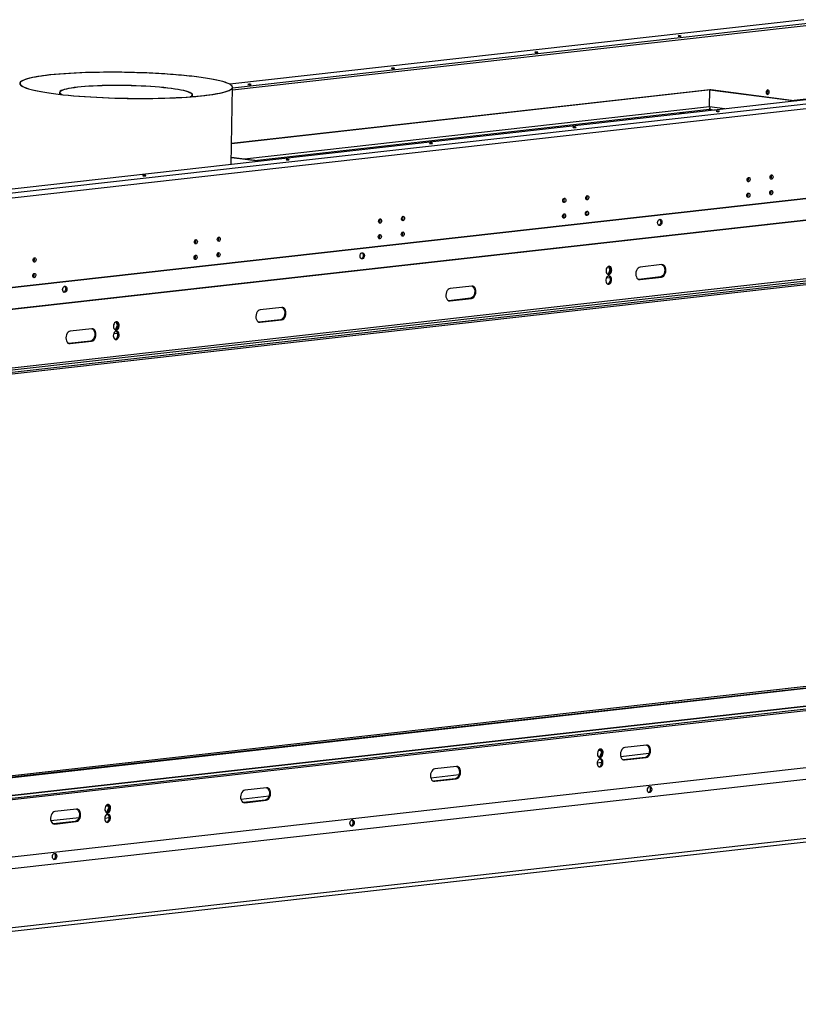
# Model space of a CAD drawing. Units: millimetres. Extents: x 2 to 5042, y 5 to 7133.
# Drawn here: x 3504 to 4247, y 582 to 1522 of the extents above; entities that cross this region are included whole.
import ezdxf

# ---------------------------------------------------------------- set-up
doc = ezdxf.new("R2010")
doc.units = ezdxf.units.MM
doc.header["$LTSCALE"] = 24

msp = doc.modelspace()

# ---------------------------------------------------------------- linework, layer by layer
at = {"color": 7, "linetype": 'Continuous', "lineweight": 25}
for p, q in [((4251.789, 1521.628), (3704.31, 1460.035)), ((3706.935, 1454.543), (4274.983, 1518.449)), ((3706.97, 1456.528), (4266.878, 1519.518)), ((4635.516, 1488.086), (2871.778, 1289.664)), ((2888.394, 1287.79), (4649.532, 1485.92)), ((2891.24, 1283.435), (4652.379, 1481.565)), ((3705.669, 1383.477), (3706.981, 1457.139)), ((3541.766, 1452.159), (3541.736, 1450.458)), ((3668.716, 1448.197), (3668.746, 1449.898)), ((3706.025, 1403.464), (4163.238, 1454.901)), ((3706.03, 1403.732), (4162.144, 1455.045)), ((4161.994, 1438.402), (4162.285, 1454.776)), ((4162.144, 1455.045), (4163.238, 1454.901)), ((4162.285, 1454.776), (4163.311, 1454.891)), ((4162.285, 1454.776), (4243.825, 1444.021)), ((4163.238, 1454.883), (4163.238, 1454.901)), ((4163.311, 1454.891), (4244.851, 1444.136)), ((4321.951, 1453.353), (4242.63, 1444.429)), ((4711.722, 1402.531), (2947.505, 1204.055)), ((4712.816, 1402.387), (2948.599, 1203.911)), ((3731.898, 1386.428), (3705.783, 1389.873)), ((3732.924, 1386.544), (3705.788, 1390.123)), ((4683.726, 1378.692), (2976.96, 1186.679)), ((4684.82, 1378.548), (2978.054, 1186.535)), ((4683.824, 1322.598), (2977.058, 1130.584)), ((2978.125, 1128.952), (4684.891, 1320.965)), ((4694.71, 1318.177), (2987.945, 1126.164)), ((4694.737, 1319.666), (2987.971, 1127.653)), ((4116.332, 1287.796), (4095.814, 1285.488)), ((4066.934, 1282.988), (4065.157, 1278.522)), ((4065.67, 1286.164), (4066.934, 1282.988)), ((4067.535, 1282.909), (4066.934, 1282.988)), ((4067.107, 1275.361), (4063.434, 1274.948)), ((4094.508, 1273.723), (4094.383, 1273.712)), ((4115.026, 1276.032), (4094.508, 1273.723)), ((4095.602, 1273.579), (4094.508, 1273.723)), ((4095.602, 1273.579), (4116.12, 1275.888)), ((4116.12, 1275.888), (4115.026, 1276.032)), ((3935.088, 1267.406), (3914.57, 1265.098)), ((3913.264, 1253.333), (3913.14, 1253.322)), ((3933.782, 1255.642), (3913.264, 1253.333)), ((3914.358, 1253.189), (3913.264, 1253.333)), ((3914.358, 1253.189), (3934.876, 1255.497)), ((3934.876, 1255.497), (3933.782, 1255.642)), ((3753.845, 1247.016), (3733.327, 1244.708)), ((3597.069, 1230.127), (3595.805, 1233.304)), ((3732.021, 1232.943), (3731.896, 1232.932)), ((3752.539, 1235.252), (3732.021, 1232.943)), ((3733.115, 1232.799), (3732.021, 1232.943)), ((3733.115, 1232.799), (3753.633, 1235.107)), ((3753.633, 1235.107), (3752.539, 1235.252)), ((3572.601, 1226.626), (3552.083, 1224.318)), ((3593.569, 1222.088), (3597.242, 1222.501)), ((3595.292, 1225.662), (3597.069, 1230.127)), ((3597.069, 1230.127), (3597.67, 1230.048)), ((3550.777, 1212.553), (3550.653, 1212.542)), ((3571.295, 1214.862), (3550.777, 1212.553)), ((3551.871, 1212.409), (3550.777, 1212.553)), ((3551.871, 1212.409), (3572.389, 1214.717)), ((3572.389, 1214.717), (3571.295, 1214.862)), ((4630.677, 925.526), (2981.067, 739.943)), ((4628.854, 925.767), (2981.075, 740.39)), ((2980.722, 720.528), (4687.487, 912.541)), ((4677.253, 913.843), (2980.765, 722.987)), ((2980.695, 719.039), (4687.461, 911.052)), ((2938.711, 648.599), (4702.927, 847.075)), ((2968.733, 663.043), (4675.498, 855.056)), ((4101.681, 829.182), (4081.163, 826.874)), ((4058.727, 822.052), (4056.948, 817.582)), ((4057.464, 825.225), (4058.727, 822.052)), ((4059.328, 821.973), (4058.727, 822.052)), ((3920.438, 808.792), (3899.919, 806.484)), ((4058.11, 815.723), (4056.249, 815.514)), ((4058.055, 815.717), (4058.306, 815.509)), ((4058.099, 815.685), (4058.099, 815.722)), ((4079.857, 815.109), (4079.733, 815.098)), ((4100.375, 817.418), (4079.857, 815.109)), ((4080.951, 814.965), (4079.857, 815.109)), ((4080.951, 814.965), (4101.469, 817.273)), ((4101.469, 817.273), (4100.375, 817.418)), ((3898.613, 794.719), (3898.489, 794.708)), ((3919.132, 797.028), (3898.613, 794.719)), ((3899.707, 794.575), (3898.613, 794.719)), ((3899.707, 794.575), (3920.226, 796.883)), ((3920.226, 796.883), (3919.132, 797.028)), ((4639.947, 783.424), (2878.809, 585.293)), ((3739.194, 788.402), (3718.676, 786.094)), ((2876.339, 581.703), (4637.477, 779.833)), ((3588.862, 769.191), (3587.599, 772.364)), ((3717.37, 774.329), (3717.246, 774.318)), ((3737.888, 776.638), (3717.37, 774.329)), ((3718.464, 774.185), (3717.37, 774.329)), ((3718.464, 774.185), (3738.982, 776.493)), ((3738.982, 776.493), (3737.888, 776.638)), ((3557.951, 768.012), (3537.433, 765.703)), ((3586.384, 762.653), (3588.245, 762.863)), ((3587.083, 764.722), (3588.862, 769.191)), ((3588.19, 762.857), (3588.441, 762.649)), ((3588.234, 762.862), (3588.234, 762.825)), ((3588.862, 769.191), (3589.463, 769.112)), ((3536.127, 753.939), (3536.002, 753.928)), ((3556.645, 756.247), (3536.127, 753.939)), ((3537.221, 753.795), (3536.127, 753.939)), ((3537.221, 753.795), (3557.739, 756.103)), ((3557.739, 756.103), (3556.645, 756.247))]:
    msp.add_line(p, q, dxfattribs=at)
at = {"color": 8, "linetype": 'Continuous', "lineweight": 25}
for p, q in [((4251.916, 1521.578), (3704.407, 1459.983)), ((4322.146, 1453.327), (4242.826, 1444.403)), ((4161.994, 1438.419), (3718.174, 1388.489)), ((4176.671, 1436.466), (4161.994, 1438.402)), ((3727.737, 1387.228), (4161.976, 1436.08)), ((4161.976, 1436.08), (4167.163, 1435.396)), ((2981.106, 742.086), (4624.156, 926.931)), ((2980.765, 722.939), (4677.642, 913.839)), ((4055.92, 824.072), (4057.837, 824.288)), ((4077.198, 818.316), (4104.18, 821.352)), ((4054.809, 812.291), (4059.166, 812.782)), ((4079.857, 815.109), (4100.375, 817.418)), ((3895.954, 797.926), (3922.937, 800.962)), ((3898.613, 794.719), (3919.132, 797.028)), ((3714.711, 777.536), (3741.694, 780.572)), ((3586.055, 771.212), (3587.972, 771.427)), ((3717.37, 774.329), (3737.888, 776.638)), ((3533.467, 757.146), (3560.45, 760.181)), ((3536.127, 753.939), (3556.645, 756.247)), ((3584.944, 759.431), (3589.301, 759.921))]:
    msp.add_line(p, q, dxfattribs=at)
at = {"color": 7, "linetype": 'Continuous', "lineweight": 25, "flags": 128}
for points in [[(4132.429, 1505.819), (4132.926, 1505.772), (4133.503, 1505.75), (4134.073, 1505.756), (4134.549, 1505.79), (4134.859, 1505.845), (4134.954, 1505.914), (4134.822, 1505.985), (4134.481, 1506.049), (4133.984, 1506.096), (4133.407, 1506.118), (4132.837, 1506.111), (4132.361, 1506.078), (4132.052, 1506.023), (4131.956, 1505.954), (4132.089, 1505.883), (4132.429, 1505.819)], [(3995.642, 1490.43), (3996.139, 1490.383), (3996.716, 1490.362), (3997.286, 1490.368), (3997.762, 1490.401), (3998.071, 1490.456), (3998.167, 1490.525), (3998.034, 1490.597), (3997.694, 1490.661), (3997.197, 1490.707), (3996.62, 1490.729), (3996.05, 1490.723), (3995.574, 1490.689), (3995.264, 1490.634), (3995.169, 1490.566), (3995.301, 1490.494), (3995.642, 1490.43)], [(3535.909, 1451.131), (3540.378, 1450.57), (3545.07, 1450.039), (3549.971, 1449.539), (3555.063, 1449.071), (3560.328, 1448.636), (3565.748, 1448.238), (3571.305, 1447.876), (3576.98, 1447.553), (3582.753, 1447.269), (3588.604, 1447.025), (3594.512, 1446.822), (3600.458, 1446.661), (3606.422, 1446.543), (3612.381, 1446.467), (3618.317, 1446.434), (3624.208, 1446.444), (3630.034, 1446.498), (3635.775, 1446.594), (3641.412, 1446.733), (3646.924, 1446.914), (3652.294, 1447.136), (3657.501, 1447.4), (3662.529, 1447.703), (3667.36, 1448.044), (3671.978, 1448.424), (3676.366, 1448.839), (3680.509, 1449.29), (3684.393, 1449.774), (3688.005, 1450.289), (3691.333, 1450.835), (3694.364, 1451.408), (3697.088, 1452.007), (3699.496, 1452.63), (3701.58, 1453.275), (3703.332, 1453.94), (3704.747, 1454.621), (3705.819, 1455.318), (3706.545, 1456.027), (3706.923, 1456.747), (3706.95, 1457.473), (3706.628, 1458.205), (3705.956, 1458.94), (3704.938, 1459.674), (3703.576, 1460.406), (3701.876, 1461.133), (3699.844, 1461.853), (3697.486, 1462.562), (3694.81, 1463.259), (3691.827, 1463.941), (3688.545, 1464.606), (3684.977, 1465.252), (3681.134, 1465.875), (3677.031, 1466.475), (3672.68, 1467.049), (3668.097, 1467.595), (3663.299, 1468.111), (3658.3, 1468.596), (3653.12, 1469.047), (3647.775, 1469.463), (3642.283, 1469.844), (3636.665, 1470.186), (3630.939, 1470.49), (3625.125, 1470.754), (3619.242, 1470.978), (3613.312, 1471.16), (3607.355, 1471.3), (3601.391, 1471.397), (3595.441, 1471.451), (3589.525, 1471.462), (3583.664, 1471.431), (3577.878, 1471.356), (3572.186, 1471.238), (3566.609, 1471.078), (3561.166, 1470.876), (3555.876, 1470.633), (3550.756, 1470.35), (3545.824, 1470.027), (3541.098, 1469.667), (3536.593, 1469.269), (3532.326, 1468.836), (3528.31, 1468.368), (3524.56, 1467.868), (3521.089, 1467.338), (3517.909, 1466.778), (3515.03, 1466.192), (3512.462, 1465.58), (3510.215, 1464.946), (3508.296, 1464.291), (3506.712, 1463.618), (3505.468, 1462.928), (3504.569, 1462.225), (3504.017, 1461.51), (3503.814, 1460.787), (3503.962, 1460.057), (3504.459, 1459.324), (3505.305, 1458.589), (3506.495, 1457.855), (3508.026, 1457.125), (3509.893, 1456.402), (3512.089, 1455.687), (3514.607, 1454.984), (3517.438, 1454.294), (3520.572, 1453.62), (3523.998, 1452.964), (3527.705, 1452.33), (3531.68, 1451.718), (3535.909, 1451.131)], [(3536.114, 1451.154), (3540.613, 1450.59), (3545.339, 1450.056), (3550.276, 1449.553), (3555.406, 1449.083), (3560.712, 1448.647), (3566.175, 1448.248), (3571.776, 1447.887), (3577.495, 1447.564), (3583.312, 1447.281), (3589.207, 1447.039), (3595.158, 1446.839), (3601.146, 1446.682), (3607.148, 1446.568), (3613.144, 1446.497), (3619.113, 1446.47), (3625.034, 1446.486), (3630.886, 1446.547), (3636.648, 1446.651), (3642.3, 1446.798), (3647.823, 1446.988), (3653.197, 1447.22), (3658.403, 1447.493), (3663.423, 1447.807), (3668.239, 1448.159), (3672.834, 1448.549), (3677.192, 1448.976), (3681.299, 1449.438), (3685.138, 1449.934), (3688.698, 1450.461), (3691.965, 1451.017), (3694.927, 1451.602), (3697.576, 1452.213), (3699.9, 1452.847), (3701.893, 1453.502), (3703.546, 1454.177), (3704.855, 1454.869), (3705.815, 1455.574), (3706.422, 1456.292), (3706.674, 1457.019), (3706.57, 1457.753), (3706.111, 1458.491), (3705.298, 1459.23), (3704.134, 1459.969), (3702.623, 1460.704), (3700.771, 1461.433), (3698.584, 1462.153), (3696.07, 1462.861), (3693.237, 1463.557), (3690.095, 1464.235), (3686.656, 1464.896), (3682.932, 1465.535), (3678.935, 1466.151), (3674.68, 1466.742), (3670.182, 1467.306), (3665.456, 1467.84), (3660.519, 1468.343), (3655.388, 1468.813), (3650.082, 1469.249), (3644.619, 1469.648), (3639.018, 1470.01), (3633.299, 1470.332), (3627.482, 1470.615), (3621.588, 1470.857), (3615.636, 1471.057), (3609.649, 1471.214), (3603.646, 1471.329), (3597.65, 1471.399), (3591.681, 1471.426), (3585.761, 1471.41), (3579.909, 1471.349), (3574.146, 1471.245), (3568.494, 1471.098), (3562.971, 1470.908), (3557.597, 1470.676), (3552.391, 1470.403), (3547.371, 1470.09), (3542.555, 1469.737), (3537.96, 1469.347), (3533.602, 1468.92), (3529.496, 1468.458), (3525.656, 1467.962), (3522.097, 1467.435), (3518.83, 1466.879), (3515.867, 1466.294), (3513.219, 1465.683), (3510.894, 1465.049), (3508.902, 1464.394), (3507.248, 1463.719), (3505.939, 1463.028), (3504.98, 1462.322), (3504.373, 1461.604), (3504.121, 1460.877), (3504.224, 1460.143), (3504.684, 1459.405), (3505.497, 1458.666), (3506.66, 1457.927), (3508.171, 1457.192), (3510.023, 1456.464), (3512.21, 1455.743), (3514.725, 1455.035), (3517.558, 1454.34), (3520.699, 1453.661), (3524.138, 1453), (3527.863, 1452.361), (3531.859, 1451.745), (3536.114, 1451.154)], [(3858.854, 1475.041), (3859.351, 1474.995), (3859.928, 1474.973), (3860.498, 1474.979), (3860.974, 1475.012), (3861.284, 1475.067), (3861.379, 1475.136), (3861.247, 1475.208), (3860.906, 1475.272), (3860.409, 1475.318), (3859.832, 1475.34), (3859.262, 1475.334), (3858.786, 1475.301), (3858.477, 1475.246), (3858.381, 1475.177), (3858.514, 1475.105), (3858.854, 1475.041)], [(3666.803, 1448.048), (3667.079, 1448.182), (3667.986, 1448.734), (3668.543, 1449.299), (3668.745, 1449.874), (3668.593, 1450.456), (3668.086, 1451.04), (3667.228, 1451.625), (3666.024, 1452.206), (3664.479, 1452.78), (3662.604, 1453.345), (3660.408, 1453.897), (3657.903, 1454.433), (3655.104, 1454.95), (3652.026, 1455.445), (3648.686, 1455.915), (3645.104, 1456.358), (3641.299, 1456.771), (3637.292, 1457.152), (3633.106, 1457.498), (3628.764, 1457.809), (3624.291, 1458.081), (3619.712, 1458.315), (3615.051, 1458.507), (3610.336, 1458.658), (3605.592, 1458.765), (3600.847, 1458.83), (3596.126, 1458.851), (3591.456, 1458.828), (3586.864, 1458.762), (3582.374, 1458.652), (3578.012, 1458.5), (3573.803, 1458.306), (3569.769, 1458.072), (3565.934, 1457.797), (3562.319, 1457.486), (3558.944, 1457.138), (3555.828, 1456.755), (3552.988, 1456.341), (3550.441, 1455.897), (3548.2, 1455.426), (3546.279, 1454.93), (3544.687, 1454.413), (3543.434, 1453.876), (3542.526, 1453.324), (3541.97, 1452.758), (3541.767, 1452.184), (3541.919, 1451.602), (3542.426, 1451.018), (3543.284, 1450.433), (3543.642, 1450.241)], [(3666.29, 1448.01), (3666.689, 1448.199), (3667.591, 1448.748), (3668.144, 1449.31), (3668.345, 1449.881), (3668.194, 1450.459), (3667.691, 1451.04), (3666.838, 1451.621), (3665.641, 1452.198), (3664.106, 1452.769), (3662.243, 1453.331), (3660.06, 1453.879), (3657.571, 1454.412), (3654.79, 1454.925), (3651.731, 1455.417), (3648.413, 1455.884), (3644.853, 1456.324), (3641.072, 1456.734), (3637.09, 1457.113), (3632.931, 1457.458), (3628.616, 1457.766), (3624.171, 1458.037), (3619.621, 1458.269), (3614.989, 1458.46), (3610.304, 1458.609), (3605.59, 1458.717), (3600.875, 1458.781), (3596.183, 1458.802), (3591.543, 1458.779), (3586.979, 1458.713), (3582.518, 1458.604), (3578.184, 1458.453), (3574.001, 1458.26), (3569.993, 1458.027), (3566.182, 1457.755), (3562.589, 1457.445), (3559.236, 1457.099), (3556.139, 1456.719), (3553.318, 1456.308), (3550.786, 1455.866), (3548.56, 1455.398), (3546.65, 1454.906), (3545.068, 1454.391), (3543.823, 1453.858), (3542.921, 1453.309), (3542.368, 1452.748), (3542.167, 1452.176), (3542.318, 1451.599), (3542.822, 1451.018), (3543.674, 1450.437), (3544.154, 1450.185)], [(3722.067, 1459.652), (3722.564, 1459.606), (3723.141, 1459.584), (3723.711, 1459.59), (3724.187, 1459.623), (3724.496, 1459.679), (3724.592, 1459.747), (3724.459, 1459.819), (3724.119, 1459.883), (3723.622, 1459.93), (3723.045, 1459.951), (3722.475, 1459.945), (3721.999, 1459.912), (3721.689, 1459.857), (3721.594, 1459.788), (3721.726, 1459.716), (3722.067, 1459.652)], [(4217.475, 1454.526), (4216.922, 1454.306), (4216.448, 1453.801), (4216.125, 1453.09), (4216.002, 1452.281), (4216.097, 1451.495), (4216.396, 1450.854), (4216.854, 1450.455), (4217.401, 1450.358), (4217.953, 1450.579), (4218.427, 1451.083), (4218.751, 1451.794), (4218.874, 1452.604), (4218.779, 1453.389), (4218.48, 1454.03), (4218.022, 1454.429), (4217.475, 1454.526)], [(4133.82, 1432.021), (4133.181, 1431.916), (4132.888, 1431.785), (4132.972, 1431.643), (4133.162, 1431.571)], [(4170.87, 1434.387), (4170.373, 1434.433), (4169.796, 1434.455), (4169.226, 1434.449), (4168.75, 1434.416), (4168.441, 1434.361), (4168.345, 1434.292), (4168.478, 1434.22), (4168.818, 1434.156), (4169.315, 1434.11), (4169.892, 1434.088), (4170.462, 1434.094), (4170.938, 1434.127), (4171.247, 1434.182), (4171.343, 1434.251), (4171.211, 1434.323), (4170.87, 1434.387)], [(4034.083, 1418.998), (4033.586, 1419.045), (4033.008, 1419.066), (4032.438, 1419.06), (4031.963, 1419.027), (4031.653, 1418.972), (4031.558, 1418.903), (4031.69, 1418.831), (4032.031, 1418.767), (4032.527, 1418.721), (4033.105, 1418.699), (4033.675, 1418.705), (4034.151, 1418.739), (4034.46, 1418.794), (4034.556, 1418.862), (4034.423, 1418.934), (4034.083, 1418.998)], [(3897.295, 1403.61), (3896.798, 1403.656), (3896.221, 1403.678), (3895.651, 1403.672), (3895.175, 1403.638), (3894.866, 1403.583), (3894.77, 1403.515), (3894.903, 1403.443), (3895.243, 1403.379), (3895.74, 1403.332), (3896.317, 1403.31), (3896.887, 1403.317), (3897.363, 1403.35), (3897.672, 1403.405), (3897.768, 1403.474), (3897.636, 1403.545), (3897.295, 1403.61)], [(3760.508, 1388.221), (3760.011, 1388.267), (3759.434, 1388.289), (3758.864, 1388.283), (3758.388, 1388.25), (3758.078, 1388.194), (3757.983, 1388.126), (3758.115, 1388.054), (3758.456, 1387.99), (3758.952, 1387.943), (3759.53, 1387.922), (3760.1, 1387.928), (3760.576, 1387.961), (3760.885, 1388.016), (3760.981, 1388.085), (3760.848, 1388.157), (3760.508, 1388.221)], [(3623.72, 1372.832), (3623.223, 1372.878), (3622.646, 1372.9), (3622.076, 1372.894), (3621.6, 1372.861), (3621.291, 1372.806), (3621.195, 1372.737), (3621.328, 1372.665), (3621.668, 1372.601), (3622.165, 1372.555), (3622.742, 1372.533), (3623.312, 1372.539), (3623.788, 1372.572), (3624.097, 1372.627), (3624.193, 1372.696), (3624.061, 1372.768), (3623.72, 1372.832)], [(4221.119, 1373.476), (4221.666, 1373.379), (4222.124, 1372.98), (4222.423, 1372.339), (4222.519, 1371.554), (4222.395, 1370.744), (4222.072, 1370.033), (4221.598, 1369.528), (4221.045, 1369.308), (4220.498, 1369.405), (4220.04, 1369.804), (4219.741, 1370.445), (4219.646, 1371.23), (4219.77, 1372.04), (4220.093, 1372.751), (4220.567, 1373.256), (4221.119, 1373.476)], [(4199.233, 1371.014), (4199.78, 1370.917), (4200.238, 1370.518), (4200.537, 1369.877), (4200.633, 1369.091), (4200.509, 1368.282), (4200.186, 1367.57), (4199.712, 1367.066), (4199.159, 1366.846), (4198.612, 1366.943), (4198.154, 1367.342), (4197.855, 1367.983), (4197.76, 1368.768), (4197.884, 1369.578), (4198.207, 1370.289), (4198.681, 1370.793), (4199.233, 1371.014)], [(4045.347, 1353.701), (4045.894, 1353.605), (4046.352, 1353.205), (4046.652, 1352.564), (4046.747, 1351.779), (4046.623, 1350.969), (4046.3, 1350.258), (4045.826, 1349.754), (4045.273, 1349.533), (4044.726, 1349.63), (4044.269, 1350.03), (4043.969, 1350.671), (4043.874, 1351.456), (4043.998, 1352.266), (4044.321, 1352.977), (4044.795, 1353.481), (4045.347, 1353.701)], [(4198.968, 1356.128), (4199.515, 1356.031), (4199.973, 1355.632), (4200.272, 1354.991), (4200.367, 1354.206), (4200.244, 1353.396), (4199.921, 1352.685), (4199.447, 1352.18), (4198.894, 1351.96), (4198.347, 1352.057), (4197.889, 1352.456), (4197.59, 1353.097), (4197.495, 1353.882), (4197.618, 1354.692), (4197.942, 1355.403), (4198.416, 1355.908), (4198.968, 1356.128)], [(4220.854, 1358.59), (4221.401, 1358.493), (4221.859, 1358.094), (4222.158, 1357.453), (4222.253, 1356.668), (4222.13, 1355.858), (4221.807, 1355.147), (4221.333, 1354.643), (4220.78, 1354.422), (4220.233, 1354.519), (4219.775, 1354.918), (4219.476, 1355.559), (4219.381, 1356.345), (4219.504, 1357.154), (4219.828, 1357.866), (4220.302, 1358.37), (4220.854, 1358.59)], [(4023.461, 1351.239), (4024.008, 1351.142), (4024.466, 1350.743), (4024.766, 1350.102), (4024.861, 1349.317), (4024.737, 1348.507), (4024.414, 1347.796), (4023.94, 1347.292), (4023.387, 1347.071), (4022.84, 1347.168), (4022.383, 1347.567), (4022.083, 1348.208), (4021.988, 1348.994), (4022.112, 1349.803), (4022.435, 1350.515), (4022.909, 1351.019), (4023.461, 1351.239)], [(4023.196, 1336.353), (4023.743, 1336.257), (4024.201, 1335.857), (4024.5, 1335.216), (4024.596, 1334.431), (4024.472, 1333.621), (4024.149, 1332.91), (4023.675, 1332.406), (4023.122, 1332.185), (4022.575, 1332.282), (4022.117, 1332.682), (4021.818, 1333.323), (4021.723, 1334.108), (4021.847, 1334.918), (4022.17, 1335.629), (4022.644, 1336.133), (4023.196, 1336.353)], [(4045.082, 1338.816), (4045.629, 1338.719), (4046.087, 1338.32), (4046.386, 1337.678), (4046.482, 1336.893), (4046.358, 1336.083), (4046.035, 1335.372), (4045.561, 1334.868), (4045.008, 1334.648), (4044.461, 1334.744), (4044.003, 1335.144), (4043.704, 1335.785), (4043.609, 1336.57), (4043.733, 1337.38), (4044.056, 1338.091), (4044.53, 1338.595), (4045.082, 1338.816)], [(3847.69, 1331.465), (3848.236, 1331.368), (3848.694, 1330.969), (3848.994, 1330.327), (3849.089, 1329.542), (3848.965, 1328.732), (3848.642, 1328.021), (3848.168, 1327.517), (3847.615, 1327.297), (3847.069, 1327.393), (3846.611, 1327.793), (3846.311, 1328.434), (3846.216, 1329.219), (3846.34, 1330.029), (3846.663, 1330.74), (3847.137, 1331.244), (3847.69, 1331.465)], [(3869.576, 1333.927), (3870.122, 1333.83), (3870.58, 1333.431), (3870.88, 1332.79), (3870.975, 1332.004), (3870.851, 1331.195), (3870.528, 1330.484), (3870.054, 1329.979), (3869.501, 1329.759), (3868.955, 1329.856), (3868.497, 1330.255), (3868.197, 1330.896), (3868.102, 1331.681), (3868.226, 1332.491), (3868.549, 1333.202), (3869.023, 1333.706), (3869.576, 1333.927)], [(4112.366, 1327.903), (4112.508, 1328.935), (4112.88, 1329.871), (4113.438, 1330.597), (4114.114, 1331.026), (4114.826, 1331.106), (4115.489, 1330.828), (4116.023, 1330.224), (4116.364, 1329.369), (4116.469, 1328.365), (4116.328, 1327.332), (4115.955, 1326.397), (4115.398, 1325.671), (4114.722, 1325.242), (4114.009, 1325.162), (4113.346, 1325.44), (4112.812, 1326.043), (4112.471, 1326.899), (4112.366, 1327.903)], [(4114.248, 1331.068), (4114.395, 1330.972), (4114.93, 1330.369), (4115.27, 1329.513), (4115.375, 1328.509), (4115.234, 1327.477), (4114.861, 1326.541), (4114.304, 1325.815), (4113.628, 1325.386), (4113.493, 1325.343)], [(3847.425, 1316.579), (3847.971, 1316.482), (3848.429, 1316.083), (3848.729, 1315.442), (3848.824, 1314.657), (3848.7, 1313.847), (3848.377, 1313.136), (3847.903, 1312.631), (3847.35, 1312.411), (3846.803, 1312.508), (3846.346, 1312.907), (3846.046, 1313.548), (3845.951, 1314.333), (3846.075, 1315.143), (3846.398, 1315.854), (3846.872, 1316.358), (3847.425, 1316.579)], [(3869.311, 1319.041), (3869.857, 1318.944), (3870.315, 1318.545), (3870.615, 1317.904), (3870.71, 1317.119), (3870.586, 1316.309), (3870.263, 1315.598), (3869.789, 1315.094), (3869.236, 1314.873), (3868.689, 1314.97), (3868.232, 1315.369), (3867.932, 1316.01), (3867.837, 1316.796), (3867.961, 1317.605), (3868.284, 1318.317), (3868.758, 1318.821), (3869.311, 1319.041)], [(3671.918, 1311.69), (3672.464, 1311.593), (3672.922, 1311.194), (3673.222, 1310.553), (3673.317, 1309.768), (3673.193, 1308.958), (3672.87, 1308.247), (3672.396, 1307.743), (3671.843, 1307.522), (3671.297, 1307.619), (3670.839, 1308.018), (3670.539, 1308.659), (3670.444, 1309.445), (3670.568, 1310.254), (3670.891, 1310.966), (3671.365, 1311.47), (3671.918, 1311.69)], [(3693.804, 1314.152), (3694.35, 1314.056), (3694.808, 1313.656), (3695.108, 1313.015), (3695.203, 1312.23), (3695.079, 1311.42), (3694.756, 1310.709), (3694.282, 1310.205), (3693.729, 1309.984), (3693.183, 1310.081), (3692.725, 1310.48), (3692.425, 1311.122), (3692.33, 1311.907), (3692.454, 1312.717), (3692.777, 1313.428), (3693.251, 1313.932), (3693.804, 1314.152)], [(3693.539, 1299.267), (3694.085, 1299.17), (3694.543, 1298.77), (3694.843, 1298.129), (3694.938, 1297.344), (3694.814, 1296.534), (3694.491, 1295.823), (3694.017, 1295.319), (3693.464, 1295.099), (3692.918, 1295.195), (3692.46, 1295.595), (3692.16, 1296.236), (3692.065, 1297.021), (3692.189, 1297.831), (3692.512, 1298.542), (3692.986, 1299.046), (3693.539, 1299.267)], [(3828.532, 1295.971), (3828.674, 1297.004), (3829.046, 1297.939), (3829.604, 1298.665), (3830.28, 1299.094), (3830.992, 1299.174), (3831.655, 1298.896), (3832.189, 1298.293), (3832.53, 1297.437), (3832.635, 1296.433), (3832.494, 1295.401), (3832.121, 1294.465), (3831.564, 1293.739), (3830.888, 1293.31), (3830.175, 1293.23), (3829.512, 1293.508), (3828.978, 1294.112), (3828.637, 1294.967), (3828.532, 1295.971)], [(3830.414, 1299.137), (3830.561, 1299.04), (3831.095, 1298.437), (3831.436, 1297.582), (3831.541, 1296.577), (3831.4, 1295.545), (3831.027, 1294.61), (3830.47, 1293.884), (3829.794, 1293.455), (3829.659, 1293.412)], [(3518.032, 1294.378), (3518.579, 1294.281), (3519.036, 1293.882), (3519.336, 1293.241), (3519.431, 1292.455), (3519.307, 1291.646), (3518.984, 1290.934), (3518.51, 1290.43), (3517.958, 1290.21), (3517.411, 1290.307), (3516.953, 1290.706), (3516.654, 1291.347), (3516.558, 1292.132), (3516.682, 1292.942), (3517.005, 1293.653), (3517.479, 1294.157), (3518.032, 1294.378)], [(3671.653, 1296.804), (3672.199, 1296.708), (3672.657, 1296.308), (3672.957, 1295.667), (3673.052, 1294.882), (3672.928, 1294.072), (3672.605, 1293.361), (3672.131, 1292.857), (3671.578, 1292.636), (3671.032, 1292.733), (3670.574, 1293.133), (3670.274, 1293.774), (3670.179, 1294.559), (3670.303, 1295.369), (3670.626, 1296.08), (3671.1, 1296.584), (3671.653, 1296.804)], [(4116.456, 1287.807), (4117.275, 1287.374), (4118.108, 1286.523), (4118.739, 1285.363), (4119.123, 1283.973), (4119.235, 1282.448), (4119.068, 1280.891), (4118.633, 1279.409), (4117.958, 1278.102), (4117.092, 1277.06), (4116.091, 1276.354), (4115.026, 1276.032)], [(4116.12, 1275.888), (4117.185, 1276.21), (4118.186, 1276.916), (4119.052, 1277.958), (4119.727, 1279.264), (4120.162, 1280.747), (4120.329, 1282.303), (4120.217, 1283.829), (4119.833, 1285.219), (4119.202, 1286.379), (4118.369, 1287.229), (4117.39, 1287.713), (4116.332, 1287.796)], [(3517.767, 1279.492), (3518.314, 1279.395), (3518.771, 1278.996), (3519.071, 1278.355), (3519.166, 1277.57), (3519.042, 1276.76), (3518.719, 1276.049), (3518.245, 1275.545), (3517.692, 1275.324), (3517.146, 1275.421), (3516.688, 1275.82), (3516.388, 1276.461), (3516.293, 1277.246), (3516.417, 1278.056), (3516.74, 1278.767), (3517.214, 1279.272), (3517.767, 1279.492)], [(4068.629, 1282.558), (4068.529, 1283.715), (4068.194, 1284.741), (4067.655, 1285.546), (4066.959, 1286.058), (4066.169, 1286.232), (4065.354, 1286.052), (4064.587, 1285.534), (4063.936, 1284.725), (4063.459, 1283.696), (4063.199, 1282.538), (4063.178, 1281.355), (4063.398, 1280.251), (4063.84, 1279.325), (4064.465, 1278.659), (4065.216, 1278.312), (4066.028, 1278.315), (4066.827, 1278.668), (4067.544, 1279.339), (4068.114, 1280.269), (4068.487, 1281.375), (4068.629, 1282.558)], [(4064.835, 1278.44), (4065.339, 1278.593), (4066.106, 1279.111), (4066.757, 1279.92), (4067.234, 1280.95), (4067.494, 1282.108), (4067.515, 1283.291), (4067.295, 1284.394), (4066.853, 1285.32), (4066.229, 1285.986), (4065.859, 1286.205)], [(4095.814, 1285.488), (4094.748, 1285.165), (4093.748, 1284.459), (4092.881, 1283.417), (4092.207, 1282.111), (4091.771, 1280.629), (4091.604, 1279.072), (4091.716, 1277.546), (4092.101, 1276.157), (4092.731, 1274.997), (4093.564, 1274.146), (4094.543, 1273.663), (4095.602, 1273.579)], [(4068.467, 1273.448), (4068.366, 1274.605), (4068.032, 1275.631), (4067.492, 1276.436), (4066.797, 1276.948), (4066.006, 1277.122), (4065.192, 1276.942), (4064.425, 1276.424), (4063.774, 1275.615), (4063.297, 1274.585), (4063.037, 1273.428), (4063.016, 1272.244), (4063.236, 1271.141), (4063.678, 1270.215), (4064.302, 1269.549), (4065.054, 1269.202), (4065.865, 1269.205), (4066.665, 1269.558), (4067.382, 1270.229), (4067.952, 1271.159), (4068.325, 1272.264), (4068.467, 1273.448)], [(4064.672, 1269.33), (4065.177, 1269.483), (4065.944, 1270.001), (4066.595, 1270.81), (4067.072, 1271.84), (4067.332, 1272.997), (4067.353, 1274.181), (4067.133, 1275.284), (4066.691, 1276.21), (4066.067, 1276.876), (4065.697, 1277.095)], [(3544.698, 1264.04), (3544.84, 1265.072), (3545.212, 1266.007), (3545.77, 1266.733), (3546.446, 1267.162), (3547.158, 1267.243), (3547.821, 1266.964), (3548.355, 1266.361), (3548.696, 1265.506), (3548.801, 1264.501), (3548.66, 1263.469), (3548.287, 1262.534), (3547.73, 1261.808), (3547.054, 1261.379), (3546.341, 1261.299), (3545.678, 1261.577), (3545.144, 1262.18), (3544.803, 1263.035), (3544.698, 1264.04)], [(3546.58, 1267.205), (3546.727, 1267.109), (3547.261, 1266.505), (3547.602, 1265.65), (3547.707, 1264.646), (3547.566, 1263.613), (3547.193, 1262.678), (3546.636, 1261.952), (3545.96, 1261.523), (3545.825, 1261.48)], [(3914.57, 1265.098), (3913.504, 1264.775), (3912.504, 1264.069), (3911.637, 1263.027), (3910.963, 1261.721), (3910.528, 1260.239), (3910.361, 1258.682), (3910.473, 1257.156), (3910.857, 1255.766), (3911.487, 1254.607), (3912.321, 1253.756), (3913.3, 1253.273), (3914.358, 1253.189)], [(3935.213, 1267.417), (3936.032, 1266.983), (3936.865, 1266.133), (3937.495, 1264.973), (3937.88, 1263.583), (3937.992, 1262.058), (3937.825, 1260.501), (3937.389, 1259.019), (3936.715, 1257.712), (3935.848, 1256.67), (3934.848, 1255.964), (3933.782, 1255.642)], [(3934.876, 1255.497), (3935.942, 1255.82), (3936.942, 1256.526), (3937.809, 1257.568), (3938.483, 1258.874), (3938.919, 1260.357), (3939.086, 1261.913), (3938.974, 1263.439), (3938.589, 1264.829), (3937.959, 1265.988), (3937.126, 1266.839), (3936.147, 1267.323), (3935.088, 1267.406)], [(3733.327, 1244.708), (3732.261, 1244.385), (3731.261, 1243.679), (3730.394, 1242.637), (3729.72, 1241.331), (3729.284, 1239.848), (3729.117, 1238.292), (3729.23, 1236.766), (3729.614, 1235.376), (3730.244, 1234.217), (3731.077, 1233.366), (3732.056, 1232.882), (3733.115, 1232.799)], [(3753.969, 1247.027), (3754.789, 1246.593), (3755.622, 1245.743), (3756.252, 1244.583), (3756.636, 1243.193), (3756.749, 1241.668), (3756.581, 1240.111), (3756.146, 1238.629), (3755.472, 1237.322), (3754.605, 1236.28), (3753.605, 1235.574), (3752.539, 1235.252)], [(3753.633, 1235.107), (3754.699, 1235.43), (3755.699, 1236.136), (3756.566, 1237.178), (3757.24, 1238.484), (3757.675, 1239.966), (3757.842, 1241.523), (3757.73, 1243.049), (3757.346, 1244.439), (3756.716, 1245.598), (3755.883, 1246.449), (3754.903, 1246.933), (3753.845, 1247.016)], [(3593.293, 1229.082), (3593.394, 1227.926), (3593.728, 1226.9), (3594.268, 1226.095), (3594.963, 1225.583), (3595.754, 1225.409), (3596.568, 1225.589), (3597.335, 1226.106), (3597.986, 1226.916), (3598.463, 1227.945), (3598.723, 1229.103), (3598.744, 1230.286), (3598.524, 1231.39), (3598.082, 1232.316), (3597.458, 1232.982), (3596.706, 1233.329), (3595.895, 1233.326), (3595.095, 1232.973), (3594.378, 1232.302), (3593.808, 1231.372), (3593.435, 1230.266), (3593.293, 1229.082)], [(3594.97, 1225.58), (3595.475, 1225.733), (3596.241, 1226.251), (3596.892, 1227.06), (3597.369, 1228.089), (3597.629, 1229.247), (3597.65, 1230.43), (3597.43, 1231.534), (3596.988, 1232.46), (3596.364, 1233.126), (3595.994, 1233.345)], [(3552.083, 1224.318), (3551.018, 1223.995), (3550.017, 1223.289), (3549.151, 1222.247), (3548.477, 1220.941), (3548.041, 1219.458), (3547.874, 1217.902), (3547.986, 1216.376), (3548.37, 1214.986), (3549.001, 1213.826), (3549.834, 1212.976), (3550.813, 1212.492), (3551.871, 1212.409)], [(3572.726, 1226.637), (3573.545, 1226.203), (3574.378, 1225.353), (3575.008, 1224.193), (3575.393, 1222.803), (3575.505, 1221.277), (3575.338, 1219.721), (3574.902, 1218.238), (3574.228, 1216.932), (3573.361, 1215.89), (3572.361, 1215.184), (3571.295, 1214.862)], [(3572.389, 1214.717), (3573.455, 1215.04), (3574.455, 1215.746), (3575.322, 1216.788), (3575.996, 1218.094), (3576.432, 1219.576), (3576.599, 1221.133), (3576.487, 1222.659), (3576.102, 1224.048), (3575.472, 1225.208), (3574.639, 1226.059), (3573.66, 1226.542), (3572.601, 1226.626)], [(3593.131, 1219.972), (3593.231, 1218.816), (3593.566, 1217.79), (3594.105, 1216.985), (3594.801, 1216.473), (3595.591, 1216.299), (3596.406, 1216.479), (3597.173, 1216.996), (3597.824, 1217.806), (3598.301, 1218.835), (3598.561, 1219.993), (3598.582, 1221.176), (3598.362, 1222.28), (3597.92, 1223.206), (3597.296, 1223.872), (3596.544, 1224.219), (3595.732, 1224.216), (3594.933, 1223.863), (3594.216, 1223.192), (3593.646, 1222.262), (3593.273, 1221.156), (3593.131, 1219.972)], [(3594.807, 1216.47), (3595.312, 1216.623), (3596.079, 1217.141), (3596.73, 1217.95), (3597.207, 1218.979), (3597.467, 1220.137), (3597.488, 1221.32), (3597.268, 1222.424), (3596.826, 1223.35), (3596.202, 1224.016), (3595.832, 1224.235)], [(4101.805, 829.193), (4102.625, 828.759), (4103.458, 827.909), (4104.088, 826.749), (4104.472, 825.359), (4104.585, 823.834), (4104.417, 822.277), (4103.982, 820.795), (4103.308, 819.488), (4102.441, 818.446), (4101.441, 817.74), (4100.375, 817.418)], [(4101.469, 817.273), (4102.535, 817.596), (4103.535, 818.302), (4104.402, 819.344), (4105.076, 820.65), (4105.511, 822.133), (4105.679, 823.689), (4105.566, 825.215), (4105.182, 826.605), (4104.552, 827.764), (4103.719, 828.615), (4102.739, 829.099), (4101.681, 829.182)], [(4060.422, 821.619), (4060.321, 822.775), (4059.986, 823.801), (4059.447, 824.606), (4058.751, 825.118), (4057.961, 825.292), (4057.146, 825.112), (4056.379, 824.595), (4055.729, 823.785), (4055.252, 822.756), (4054.991, 821.598), (4054.97, 820.415), (4055.19, 819.311), (4055.632, 818.385), (4056.257, 817.719), (4057.008, 817.372), (4057.82, 817.375), (4058.62, 817.728), (4059.336, 818.399), (4059.906, 819.329), (4060.279, 820.435), (4060.422, 821.619)], [(4056.627, 817.5), (4056.726, 817.52), (4057.526, 817.872), (4058.242, 818.544), (4058.812, 819.473), (4059.185, 820.579), (4059.328, 821.763)], [(4081.163, 826.874), (4080.097, 826.551), (4079.097, 825.845), (4078.23, 824.803), (4077.556, 823.497), (4077.121, 822.015), (4076.953, 820.458), (4077.066, 818.932), (4077.45, 817.542), (4078.08, 816.383), (4078.913, 815.532), (4079.892, 815.048), (4080.951, 814.965)], [(3920.562, 808.803), (3921.381, 808.369), (3922.214, 807.519), (3922.844, 806.359), (3923.229, 804.969), (3923.341, 803.444), (3923.174, 801.887), (3922.738, 800.405), (3922.064, 799.098), (3921.198, 798.056), (3920.197, 797.35), (3919.132, 797.028)], [(3920.226, 796.883), (3921.291, 797.206), (3922.292, 797.912), (3923.158, 798.954), (3923.832, 800.26), (3924.268, 801.742), (3924.435, 803.299), (3924.323, 804.825), (3923.938, 806.215), (3923.308, 807.374), (3922.475, 808.225), (3921.496, 808.709), (3920.438, 808.792)], [(4060.259, 812.509), (4060.159, 813.665), (4059.824, 814.691), (4059.285, 815.496), (4058.589, 816.008), (4057.799, 816.182), (4056.984, 816.002), (4056.217, 815.485), (4055.566, 814.675), (4055.09, 813.646), (4054.829, 812.488), (4054.808, 811.305), (4055.028, 810.201), (4055.47, 809.275), (4056.095, 808.609), (4056.846, 808.262), (4057.658, 808.265), (4058.457, 808.618), (4059.174, 809.289), (4059.744, 810.219), (4060.117, 811.325), (4060.259, 812.509)], [(4056.465, 808.39), (4056.564, 808.41), (4057.363, 808.762), (4058.08, 809.433), (4058.65, 810.363), (4059.023, 811.469), (4059.165, 812.653)], [(3899.919, 806.484), (3898.854, 806.161), (3897.853, 805.455), (3896.987, 804.413), (3896.313, 803.107), (3895.877, 801.624), (3895.71, 800.068), (3895.822, 798.542), (3896.207, 797.152), (3896.837, 795.993), (3897.67, 795.142), (3898.649, 794.658), (3899.707, 794.575)], [(4106.829, 786.946), (4106.687, 785.914), (4106.315, 784.979), (4105.757, 784.253), (4105.081, 783.824), (4104.368, 783.743), (4103.705, 784.022), (4103.171, 784.625), (4102.831, 785.48), (4102.725, 786.485), (4102.867, 787.517), (4103.239, 788.452), (4103.797, 789.178), (4104.473, 789.607), (4105.185, 789.687), (4105.849, 789.409), (4106.383, 788.806), (4106.723, 787.951), (4106.829, 786.946)], [(3718.676, 786.094), (3717.61, 785.771), (3716.61, 785.065), (3715.743, 784.023), (3715.069, 782.717), (3714.634, 781.234), (3714.466, 779.678), (3714.579, 778.152), (3714.963, 776.762), (3715.593, 775.602), (3716.426, 774.752), (3717.406, 774.268), (3718.464, 774.185)], [(3739.319, 788.413), (3740.138, 787.979), (3740.971, 787.129), (3741.601, 785.969), (3741.985, 784.579), (3742.098, 783.053), (3741.931, 781.497), (3741.495, 780.014), (3740.821, 778.708), (3739.954, 777.666), (3738.954, 776.96), (3737.888, 776.638)], [(3738.982, 776.493), (3740.048, 776.816), (3741.048, 777.522), (3741.915, 778.564), (3742.589, 779.87), (3743.025, 781.352), (3743.192, 782.909), (3743.079, 784.435), (3742.695, 785.824), (3742.065, 786.984), (3741.232, 787.835), (3740.253, 788.318), (3739.194, 788.402)], [(3585.085, 768.143), (3585.186, 766.986), (3585.521, 765.96), (3586.06, 765.155), (3586.756, 764.643), (3587.546, 764.469), (3588.361, 764.649), (3589.128, 765.167), (3589.778, 765.976), (3590.255, 767.005), (3590.516, 768.163), (3590.537, 769.346), (3590.316, 770.45), (3589.874, 771.376), (3589.25, 772.042), (3588.499, 772.389), (3587.687, 772.386), (3586.887, 772.033), (3586.17, 771.362), (3585.6, 770.432), (3585.228, 769.326), (3585.085, 768.143)], [(3537.433, 765.703), (3536.367, 765.381), (3535.367, 764.675), (3534.5, 763.633), (3533.826, 762.326), (3533.39, 760.844), (3533.223, 759.287), (3533.335, 757.762), (3533.72, 756.372), (3534.35, 755.212), (3535.183, 754.362), (3536.162, 753.878), (3537.221, 753.795)], [(3558.075, 768.023), (3558.894, 767.589), (3559.727, 766.739), (3560.358, 765.579), (3560.742, 764.189), (3560.854, 762.663), (3560.687, 761.107), (3560.252, 759.624), (3559.578, 758.318), (3558.711, 757.276), (3557.71, 756.57), (3556.645, 756.247)], [(3557.739, 756.103), (3558.804, 756.426), (3559.805, 757.132), (3560.671, 758.174), (3561.346, 759.48), (3561.781, 760.962), (3561.948, 762.519), (3561.836, 764.044), (3561.452, 765.434), (3560.821, 766.594), (3559.988, 767.445), (3559.009, 767.928), (3557.951, 768.012)], [(3584.923, 759.033), (3585.024, 757.876), (3585.359, 756.85), (3585.898, 756.045), (3586.593, 755.533), (3587.384, 755.359), (3588.199, 755.539), (3588.965, 756.057), (3589.616, 756.866), (3590.093, 757.895), (3590.353, 759.053), (3590.374, 760.236), (3590.154, 761.34), (3589.712, 762.266), (3589.088, 762.932), (3588.336, 763.279), (3587.525, 763.276), (3586.725, 762.923), (3586.008, 762.252), (3585.438, 761.322), (3585.065, 760.216), (3584.923, 759.033)], [(3586.762, 764.64), (3586.861, 764.659), (3587.661, 765.012), (3588.377, 765.683), (3588.947, 766.613), (3589.32, 767.719), (3589.463, 768.903)], [(3586.6, 755.53), (3586.699, 755.549), (3587.498, 755.902), (3588.215, 756.573), (3588.785, 757.503), (3589.158, 758.609), (3589.3, 759.792)], [(3822.995, 755.015), (3822.853, 753.982), (3822.481, 753.047), (3821.923, 752.321), (3821.247, 751.892), (3820.534, 751.812), (3819.871, 752.09), (3819.337, 752.693), (3818.997, 753.549), (3818.891, 754.553), (3819.033, 755.585), (3819.405, 756.521), (3819.963, 757.247), (3820.639, 757.676), (3821.351, 757.756), (3822.015, 757.478), (3822.549, 756.874), (3822.889, 756.019), (3822.995, 755.015)], [(3539.161, 723.083), (3539.019, 722.051), (3538.647, 721.115), (3538.089, 720.389), (3537.413, 719.96), (3536.7, 719.88), (3536.037, 720.158), (3535.503, 720.762), (3535.163, 721.617), (3535.057, 722.621), (3535.199, 723.653), (3535.571, 724.589), (3536.129, 725.315), (3536.805, 725.744), (3537.517, 725.824), (3538.181, 725.546), (3538.715, 724.943), (3539.055, 724.087), (3539.161, 723.083)]]:
    msp.add_lwpolyline(points, dxfattribs=at)
at = {"color": 7, "linetype": 'Continuous', "lineweight": 25}
for centre, radius, start, end in [((4214.889, 1452.778), 2.569, 308.08294, 36.888956), ((4135.972, 1407.986), 24.131, 86.233918, 95.117367), ((4218.541, 1371.727), 2.563, 307.959938, 37.011957), ((4196.655, 1369.265), 2.563, 307.959938, 37.011957), ((4042.769, 1351.953), 2.563, 307.959938, 37.011957), ((4196.39, 1354.379), 2.563, 307.959938, 37.011957), ((4218.276, 1356.841), 2.563, 307.959938, 37.011957), ((4020.883, 1349.49), 2.563, 307.959938, 37.011957), ((4020.618, 1334.605), 2.563, 307.959938, 37.011957), ((4042.504, 1337.067), 2.563, 307.959938, 37.011957), ((3845.111, 1329.716), 2.563, 307.959938, 37.011957), ((3866.997, 1332.178), 2.563, 307.959938, 37.011957), ((3844.846, 1314.83), 2.563, 307.959938, 37.011957), ((3866.732, 1317.292), 2.563, 307.959938, 37.011957), ((3669.34, 1309.941), 2.563, 307.959938, 37.011957), ((3691.226, 1312.404), 2.563, 307.959938, 37.011957), ((3690.961, 1297.518), 2.563, 307.959938, 37.011957), ((3515.454, 1292.629), 2.563, 307.959938, 37.011957), ((3669.075, 1295.056), 2.563, 307.959938, 37.011957), ((3515.189, 1277.743), 2.563, 307.959938, 37.011957), ((4055.918, 822.283), 3.449, 351.31992, 59.838944), ((4055.756, 813.173), 3.449, 351.31992, 59.838944), ((4103.019, 787.422), 2.736, 353.036013, 54.502385), ((4102.692, 786.757), 3.06, 292.270487, 6.253136), ((3586.053, 769.423), 3.449, 351.31992, 59.838944), ((3585.891, 760.313), 3.449, 351.31992, 59.838944), ((3818.858, 754.826), 3.06, 292.270487, 6.253136), ((3819.185, 755.491), 2.736, 353.036013, 54.502385), ((3535.351, 723.559), 2.736, 353.036013, 54.502385), ((3535.024, 722.894), 3.06, 292.270487, 6.253136)]:
    msp.add_arc(centre, radius, start, end, dxfattribs=at)
msp.add_open_spline([(4161.994, 1438.402), (4162.084, 1438.124), (4162.265, 1437.569), (4162.283, 1436.831), (4162.169, 1436.276), (4162.041, 1436.145), (4161.976, 1436.08)], degree=3, dxfattribs=at)
msp.add_open_spline([(4161.976, 1436.08), (4161.982, 1436.184), (4161.992, 1436.371), (4162.167, 1436.926), (4162.245, 1437.171)], degree=3, knots=[0, 0, 0, 0, 0.5589557, 1, 1, 1, 1], dxfattribs=at)

doc.saveas('drawing.dxf')
